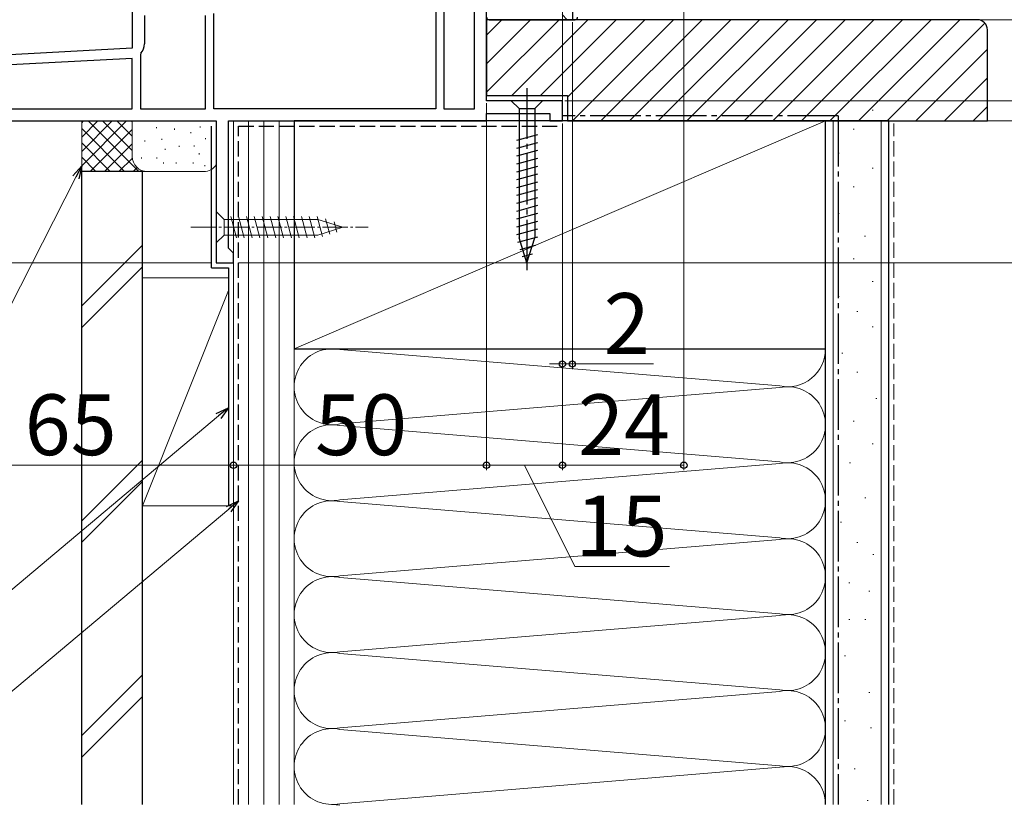
# Model space of a CAD drawing. Extents: x 105 to 1155, y 126 to 1693.
# Drawn here: x 298 to 492, y 803 to 958 of the extents above; entities that cross this region are included whole.
import ezdxf

# ---------------------------------------------------------------- set-up
doc = ezdxf.new("R2010")
doc.units = 0
doc.linetypes.add('YCENTER_1', pattern=[13, 10, -1, 1, -1])
doc.linetypes.add('YHIDDEN_1', pattern=[4, 3, -1])
for name, color, linetype, lineweight in [('YKK_11', 7, 'CONTINUOUS', 30), ('YKK_11E', 7, 'CONTINUOUS', 13), ('YKK_12', 2, 'CONTINUOUS', 13), ('YKK_13', 4, 'CONTINUOUS', 30), ('YKK_D', 6, 'CONTINUOUS', 13), ('YSS_K', 3, 'CONTINUOUS', 13), ('YSS_KE', 3, 'CONTINUOUS', 30)]:
    doc.layers.add(name, color=color, linetype=linetype, lineweight=lineweight)
doc.styles.add('text-b', font='txt')

msp = doc.modelspace()

# ---------------------------------------------------------------- linework, layer by layer
at = {"layer": 'YKK_11', "linetype": 'ByBlock', "lineweight": -2, "ltscale": 0.5}
for p, q in [((390, 942), (390, 994)), ((320, 968), (320, 952.36)), ((381.6, 966.4), (381.6, 940.4)), ((387.6, 940.4), (387.6, 966.4)), ((380, 961.4), (380, 940.4)), ((322.4, 958.8), (322.4, 953.23)), ((334.5, 940.4), (334.5, 958.8)), ((336.1, 940.4), (336.1, 959.2)), ((320, 952.36), (275.95, 950.05)), ((320, 950.36), (277.4, 948.12)), ((320, 940.4), (320, 950.36)), ((321.72, 951.36), (321.6, 951.04)), ((321.6, 951.04), (321.6, 940.4)), ((405, 942), (390, 942)), ((405, 938), (405, 942)), ((277.4, 940.4), (320, 940.4)), ((321.6, 940.4), (334.5, 940.4)), ((380, 940.4), (336.1, 940.4)), ((381.6, 940.4), (387.6, 940.4)), ((276, 938), (336.6, 938)), ((336.6, 938), (336.6, 910)), ((339, 912.9), (339, 938)), ((339, 938), (390, 938)), ((390, 938), (390, 939.5)), ((390, 939.5), (402.5, 939.5)), ((402.5, 939.5), (402.5, 938)), ((402.5, 938), (405, 938)), ((339.5, 912.4), (339, 912.9)), ((340, 911.9), (339.5, 912.4)), ((340, 910), (340, 911.9)), ((336.6, 910), (340, 910))]:
    msp.add_line(p, q, dxfattribs=at)
msp.add_arc((319.5, 953.23), 2.9, 319.8808, 0, dxfattribs=at)
at = {"layer": 'YKK_11E', "linetype": 'ByBlock', "lineweight": -2, "ltscale": 0.5}
for p, q in [((406.97, 993), (406.97, 958)), ((405.97, 958), (404.97, 959)), ((406.97, 958), (405.97, 958))]:
    msp.add_line(p, q, dxfattribs=at)
at = {"layer": 'YKK_12'}
for p, q in [((405, 941.5), (405, 1004.58)), ((405, 943), (405, 941.5))]:
    msp.add_line(p, q, dxfattribs=at)
at = {"layer": 'YKK_13'}
for p, q in [((390.5, 958), (407.5, 958)), ((401.1, 942), (394.9, 942)), ((394.9, 942), (396.45, 940.45)), ((401.1, 942), (399.55, 940.45)), ((396.45, 940.45), (399.55, 940.45)), ((396.45, 940.45), (396.45, 914.92)), ((399.55, 940.45), (399.55, 914.92)), ((400.1, 935.25), (395.9, 934.13)), ((400.1, 933.7), (395.9, 932.58)), ((400.1, 932.15), (395.9, 931.02)), ((400.1, 930.6), (395.9, 929.47)), ((400.1, 929.04), (395.9, 927.92)), ((400.1, 927.49), (395.9, 926.36)), ((400.1, 925.94), (395.9, 924.81)), ((400.1, 924.38), (395.9, 923.26)), ((400.1, 922.83), (395.9, 921.71)), ((400.1, 921.28), (395.9, 920.15)), ((400.1, 919.73), (395.9, 918.6)), ((400.1, 918.17), (395.9, 917.05)), ((400.1, 916.62), (395.9, 915.49)), ((400.1, 915.07), (396.16, 914.01)), ((398, 910), (396.45, 914.92)), ((398, 910), (396.45, 914.92)), ((398, 910), (399.55, 914.92)), ((399.65, 913.39), (396.61, 912.58)), ((399.11, 911.7), (397.06, 911.15))]:
    msp.add_line(p, q, dxfattribs=at)
at = {"layer": 'YKK_13', "linetype": 'YCENTER_1'}
msp.add_line((398, 944.5), (398, 907.5), dxfattribs=at)
at = {"layer": 'YKK_13', "lineweight": 13, "ltscale": 0.5}
for p, q in [((336.6, 920.1), (336.6, 913.9)), ((336.6, 920.1), (338.15, 918.55)), ((356.68, 918.55), (338.15, 918.55)), ((338.15, 918.55), (338.15, 915.45)), ((340.58, 914.9), (339.45, 919.1)), ((342.13, 914.9), (341, 919.1)), ((343.68, 914.9), (342.56, 919.1)), ((345.24, 914.9), (344.11, 919.1)), ((346.79, 914.9), (345.66, 919.1)), ((348.34, 914.9), (347.22, 919.1)), ((349.89, 914.9), (348.77, 919.1)), ((351.45, 914.9), (350.32, 919.1)), ((353, 914.9), (351.87, 919.1)), ((354.55, 914.9), (353.43, 919.1)), ((356.11, 914.9), (354.98, 919.1)), ((357.59, 915.16), (356.53, 919.1)), ((361.6, 917), (356.68, 918.55)), ((359.02, 915.61), (358.21, 918.65)), ((361.6, 917), (356.68, 915.45)), ((360.45, 916.06), (359.9, 918.11)), ((336.6, 913.9), (338.15, 915.45)), ((338.15, 915.45), (356.68, 915.45))]:
    msp.add_line(p, q, dxfattribs=at)
at = {"layer": 'YKK_13', "linetype": 'YCENTER_1', "lineweight": 13, "ltscale": 0.5}
msp.add_line((331.6, 917), (366.6, 917), dxfattribs=at)
at = {"layer": 'YKK_13'}
for centre, start, end in [((390.5, 958.5), 180, 270), ((407.5, 958.5), 270, 0)]:
    msp.add_arc(centre, 0.5, start, end, dxfattribs=at)
at = {"layer": 'YKK_D'}
for p, q in [((429, 1022.8), (429, 869)), ((406.91, 958), (547, 958)), ((406.97, 957.5), (406.97, 889)), ((407.47, 958), (522, 958)), ((405.5, 942), (587, 942)), ((390, 941.5), (390, 869)), ((390, 941.5), (390, 869)), ((404.75, 938), (547, 938)), ((405.5, 938), (587, 938)), ((406, 938), (627, 938)), ((407, 938), (627, 938)), ((408, 938), (607, 938)), ((405, 937.5), (405, 889)), ((405, 937), (405, 869)), ((405, 935), (405, 869)), ((308.84, 926.87), (272.54, 855.62)), ((335.6, 910), (254, 910)), ((340, 909), (340, 869)), ((340, 909), (340, 869)), ((341, 910), (627, 910)), ((405, 890), (402.45, 890)), ((405, 890), (406.97, 890)), ((406.97, 890), (423.02, 890)), ((337.05, 879.73), (286.84, 837.6)), ((275, 870), (340, 870)), ((340, 870), (390, 870)), ((390, 870), (405, 870)), ((397.5, 870), (407.43, 850)), ((405, 870), (429, 870)), ((339.05, 861.33), (286.84, 817.52)), ((407.43, 850), (426.16, 850))]:
    msp.add_line(p, q, dxfattribs=at)
at = {"layer": 'YKK_D', "linetype": 'ByBlock', "lineweight": -2}
for p, q in [((308.23, 927.18), (310, 929.14)), ((310, 929.14), (308.84, 926.87)), ((310, 929.14), (309.45, 926.56)), ((336.61, 880.25), (339, 881.37)), ((339, 881.37), (337.05, 879.73)), ((339, 881.37), (337.49, 879.21)), ((338.61, 861.85), (341, 862.97)), ((341, 862.97), (339.05, 861.33)), ((341, 862.97), (339.49, 860.8))]:
    msp.add_line(p, q, dxfattribs=at)
for centre in [(405, 890), (406.97, 890), (340, 870), (340, 870), (390, 870), (390, 870), (405, 870), (405, 870), (429, 870)]:
    msp.add_circle(centre, 0.637, dxfattribs=at)
at = {"layer": 'YSS_K', "linetype": 'Continuous'}
for p, q in [((390, 954.97), (393.03, 958)), ((390, 949.31), (398.69, 958)), ((390, 943.66), (404.34, 958)), ((395, 943), (410, 958)), ((400.66, 943), (415.66, 958)), ((406, 942.69), (421.31, 958)), ((406.97, 938), (426.97, 958)), ((412.63, 938), (432.63, 958)), ((418.28, 938), (438.28, 958)), ((423.94, 938), (443.94, 958)), ((429.6, 938), (449.6, 958)), ((435.25, 938), (455.25, 958)), ((440.91, 938), (460.91, 958)), ((446.57, 938), (466.57, 958)), ((452.23, 938), (472.23, 958)), ((457.88, 938), (477.88, 958)), ((463.54, 938), (483.54, 958)), ((469.2, 938), (488.51, 957.31)), ((474.85, 938), (489, 952.15)), ((480.51, 938), (489, 946.49)), ((486.17, 938), (489, 940.83))]:
    msp.add_line(p, q, dxfattribs=at)
at = {"layer": 'YSS_K'}
for p, q in [((466.2, 940.12), (466.4, 940.12)), ((310, 928), (310, 938)), ((310, 929.14), (318.86, 938)), ((310, 931.97), (316.03, 938)), ((310, 934.8), (313.2, 938)), ((310, 937.63), (310.37, 938)), ((311.31, 938), (321.31, 928)), ((314.14, 938), (320, 932.14)), ((316.97, 938), (320, 934.97)), ((319.8, 938), (320, 937.8)), ((320, 931), (320, 938)), ((352, 938), (340, 938)), ((340, 803), (340, 938)), ((343, 803), (343, 938)), ((346, 803), (346, 938)), ((349, 803), (349, 938)), ((352, 893), (457, 938)), ((352, 938), (352, 803)), ((458.5, 938), (458.5, 803)), ((468, 938), (468, 803)), ((310, 936.49), (318.49, 928)), ((311.69, 928), (320, 936.31)), ((324.76, 936.78), (324.76, 936.58)), ((328.35, 936.48), (328.35, 936.28)), ((333.41, 936.9), (333.41, 936.7)), ((462.47, 936.39), (462.67, 936.39)), ((322.5, 934.14), (322.5, 933.94)), ((325.84, 934.48), (325.84, 934.28)), ((331.57, 935.81), (331.57, 935.61)), ((334.5, 934.59), (334.5, 934.39)), ((310, 933.66), (315.66, 928)), ((314.51, 928), (320, 933.49)), ((326.5, 932.47), (326.5, 932.27)), ((329.29, 933.08), (329.29, 932.88)), ((332.23, 933.14), (332.23, 932.94)), ((310, 930.83), (312.83, 928)), ((317.34, 928), (320.02, 930.67)), ((321.83, 930.81), (321.83, 930.61)), ((324.84, 930.81), (324.84, 930.61)), ((333.25, 931.61), (333.25, 931.41)), ((459.49, 931.67), (459.69, 931.67)), ((320.17, 928), (320.97, 928.79)), ((326.17, 929.8), (326.17, 929.6)), ((328.68, 929.8), (328.68, 929.6)), ((332.06, 929.8), (332.06, 929.6)), ((334.33, 929.3), (334.33, 929.1)), ((466.2, 928.69), (466.4, 928.69)), ((323, 928), (310, 928)), ((334.35, 928), (323, 928)), ((462.47, 924.96), (462.67, 924.96)), ((459.49, 919.73), (459.69, 919.73)), ((464.71, 915.26), (464.91, 915.26)), ((322, 913.46), (310, 901.46)), ((462.47, 910.78), (462.67, 910.78)), ((310, 897.22), (322, 909.22)), ((322, 862), (322, 907)), ((339, 907), (322, 907)), ((340, 907), (340, 862)), ((466.2, 906.31), (466.4, 906.31)), ((322, 862), (339, 904.5)), ((459.49, 903.32), (459.69, 903.32)), ((463.22, 900.34), (463.42, 900.34)), ((466.2, 897.35), (466.4, 897.35)), ((352, 893), (352, 803)), ((361.03, 892.84), (447.97, 885.66)), ((457, 829.28), (457, 893)), ((460.23, 892.13), (460.43, 892.13)), ((463.22, 888.4), (463.42, 888.4)), ((361.03, 878.16), (447.97, 885.34)), ((466.95, 883.18), (467.15, 883.18)), ((447.97, 870.66), (361.03, 877.84)), ((462.47, 878.7), (462.67, 878.7)), ((466.2, 874.23), (466.4, 874.23)), ((322, 871.03), (310, 859.03)), ((361.03, 863.16), (447.97, 870.34)), ((461.72, 870.5), (461.92, 870.5)), ((322, 866.79), (310, 854.79)), ((361.03, 862.84), (447.97, 855.66)), ((464.78, 863.57), (464.98, 863.57)), ((322, 862), (340, 862)), ((459.98, 858.77), (460.18, 858.77)), ((447.97, 855.34), (361.03, 848.16)), ((463.18, 854.76), (463.38, 854.76)), ((466.38, 852.36), (466.58, 852.36)), ((361.03, 847.84), (447.97, 840.66)), ((461.58, 846.76), (461.78, 846.76)), ((465.58, 845.16), (465.78, 845.16)), ((447.97, 840.34), (361.03, 833.16)), ((461.58, 839.56), (461.78, 839.56)), ((464.78, 839.56), (464.98, 839.56)), ((447.97, 825.66), (361.03, 832.84)), ((460.78, 832.36), (460.98, 832.36)), ((322, 828.61), (310, 816.61)), ((361.03, 818.16), (447.97, 825.34)), ((465.58, 825.15), (465.78, 825.15)), ((322, 824.36), (310, 812.36)), ((460.78, 819.55), (460.98, 819.55)), ((361.03, 817.84), (447.97, 810.66)), ((465.92, 818.13), (466.12, 818.13)), ((447.97, 810.34), (361.03, 803.16)), ((462.64, 810.02), (462.84, 810.02)), ((465.23, 803.79), (465.43, 803.79))]:
    msp.add_line(p, q, dxfattribs=at)
at = {"layer": 'YSS_K', "linetype": 'YHIDDEN_1'}
msp.add_line((470.5, 803), (470.5, 937.5), dxfattribs=at)
at = {"layer": 'YSS_K'}
for centre, radius, start, end in [((323, 931), 3, 180, 270), ((334.1, 931), 3, 270, 326.4424), ((359.5, 885.5), 7.5, 78.2165, 281.7835), ((449.5, 893), 7.5, 258.2165, 0), ((449.5, 878), 7.5, 258.2165, 101.7835), ((359.5, 870.5), 7.5, 78.2165, 281.7835), ((449.5, 863), 7.5, 258.2165, 101.7835), ((359.5, 855.5), 7.5, 78.2165, 281.7835), ((449.5, 848), 7.5, 258.2165, 101.7835), ((359.5, 840.5), 7.5, 78.2165, 281.7835), ((449.5, 833), 7.5, 258.2165, 101.7835), ((359.5, 825.5), 7.5, 78.2165, 281.7835), ((449.5, 818), 7.5, 258.2165, 101.7835), ((359.5, 810.5), 7.5, 78.2165, 281.7835), ((449.5, 803), 7.5, 360, 101.7835), ((359.5, 795.5), 7.5, 78.2165, 90.0642)]:
    msp.add_arc(centre, radius, start, end, dxfattribs=at)
at = {"layer": 'YSS_KE', "linetype": 'ByBlock', "lineweight": -2, "ltscale": 0.5}
for p, q in [((487, 958), (390, 958)), ((390, 958), (390, 943)), ((489, 938), (489, 956)), ((390, 943), (406, 943)), ((406, 943), (406, 938)), ((406, 938), (489, 938))]:
    msp.add_line(p, q, dxfattribs=at)
at = {"layer": 'YSS_KE'}
for p, q in [((457, 938), (352, 938)), ((352, 938), (352, 893)), ((457, 893), (457, 938)), ((457, 803), (457, 938)), ((469.5, 938), (457, 938)), ((469.5, 803), (469.5, 938)), ((335.65, 909), (335.65, 937)), ((310, 803), (310, 928)), ((322, 928), (310, 928)), ((322, 803), (322, 928)), ((335.65, 909), (339, 909)), ((339, 909), (339, 862)), ((352, 893), (457, 893))]:
    msp.add_line(p, q, dxfattribs=at)
at = {"layer": 'YSS_KE', "linetype": 'YCENTER_1'}
for q in [(405, 939), (459.5, 803)]:
    msp.add_line((459.5, 939), q, dxfattribs=at)
at = {"layer": 'YSS_KE', "linetype": 'YHIDDEN_1'}
for p, q in [((341, 803), (341, 937)), ((341, 937), (405, 937))]:
    msp.add_line(p, q, dxfattribs=at)
at = {"layer": 'YSS_KE', "linetype": 'ByBlock', "lineweight": -2, "ltscale": 0.5}
msp.add_arc((487, 956), 2, 0, 90, dxfattribs=at)

# ---------------------------------------------------------------- texts
at = {"layer": 'YKK_D', "style": 'text-b'}
for s, p in [('2', (413.18, 892)), ('65', (298.74, 872)), ('50', (356.14, 872)), ('24', (408.1, 872)), ('15', (407.59, 852))]:
    msp.add_text(s, height=12, dxfattribs=at).set_placement(p)

doc.saveas('drawing.dxf')
